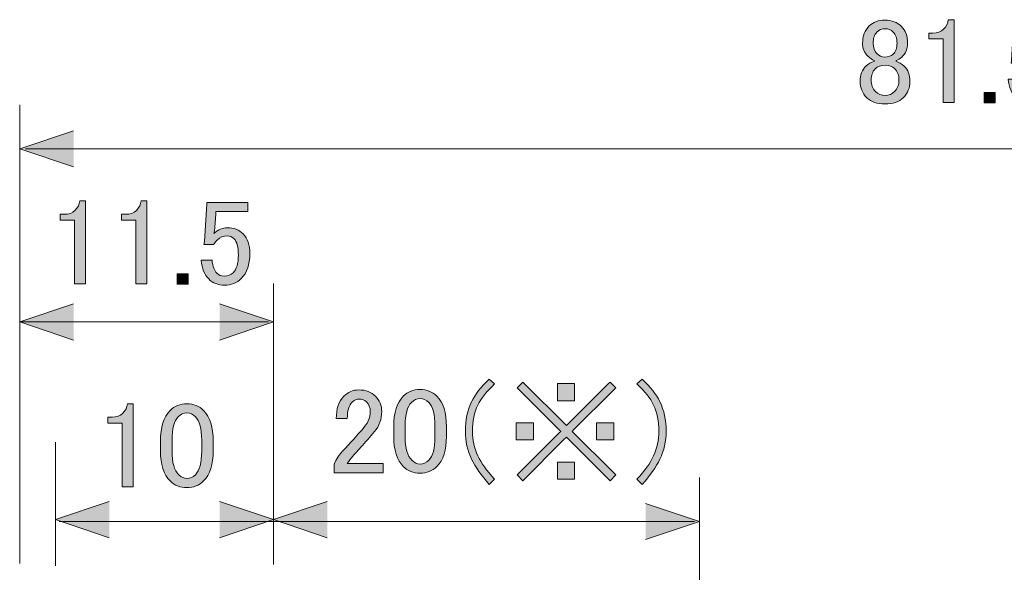
# Model space of a CAD drawing. Units: inches. Extents: x -90 to 299, y 10 to 341.
# Drawn here: x 210 to 233, y 203 to 216 of the extents above; entities that cross this region are included whole.
import ezdxf

# ---------------------------------------------------------------- set-up
doc = ezdxf.new("R2010")
doc.units = ezdxf.units.IN
doc.header["$MEASUREMENT"] = 0
doc.layers.add('_U+30EC_U+30A4_U+30E4_U+30FC 1', color=7, linetype='Continuous')

# ---------------------------------------------------------------- blocks, each defined once
blk = doc.blocks.new('block 48')
at = {"layer": '_U+30EC_U+30A4_U+30E4_U+30FC 1'}
h = blk.add_hatch(color=7, dxfattribs=at)
h.dxf.hatch_style = 2
edge = h.paths.add_edge_path()
edge.add_spline(control_points=[(211.268, 211.631), (211.268, 211.631), (211.4, 211.631), (211.4, 211.631), (211.4, 211.631), (211.4, 209.724), (211.4, 209.724), (211.4, 209.724), (211.146, 209.724), (211.146, 209.724), (211.146, 209.724), (211.146, 211.19), (211.146, 211.19), (211.146, 211.19), (210.816, 211.19), (210.816, 211.19), (210.816, 211.19), (210.816, 211.323), (210.816, 211.323), (210.816, 211.323), (210.915, 211.323), (210.915, 211.323), (211.018, 211.323), (211.099, 211.352), (211.157, 211.411), (211.224, 211.477), (211.26, 211.55), (211.268, 211.631)], knot_values=[0, 0, 0, 0, 1, 1, 1, 2, 2, 2, 3, 3, 3, 4, 4, 4, 5, 5, 5, 6, 6, 6, 7, 7, 7, 8, 8, 8, 9, 9, 9, 9], degree=3, periodic=1)
h = blk.add_hatch(color=7, dxfattribs=at)
h.dxf.hatch_style = 2
edge = h.paths.add_edge_path()
edge.add_spline(control_points=[(212.679, 211.631), (212.679, 211.631), (212.811, 211.631), (212.811, 211.631), (212.811, 211.631), (212.811, 209.724), (212.811, 209.724), (212.811, 209.724), (212.558, 209.724), (212.558, 209.724), (212.558, 209.724), (212.558, 211.19), (212.558, 211.19), (212.558, 211.19), (212.227, 211.19), (212.227, 211.19), (212.227, 211.19), (212.227, 211.323), (212.227, 211.323), (212.227, 211.323), (212.326, 211.323), (212.326, 211.323), (212.429, 211.323), (212.51, 211.352), (212.569, 211.411), (212.635, 211.477), (212.671, 211.55), (212.679, 211.631)], knot_values=[0, 0, 0, 0, 1, 1, 1, 2, 2, 2, 3, 3, 3, 4, 4, 4, 5, 5, 5, 6, 6, 6, 7, 7, 7, 8, 8, 8, 9, 9, 9, 9], degree=3, periodic=1)
h = blk.add_hatch(color=7, dxfattribs=at)
h.dxf.hatch_style = 2
edge = h.paths.add_edge_path()
edge.add_spline(control_points=[(214.189, 211.598), (214.189, 211.598), (215.137, 211.598), (215.137, 211.598), (215.137, 211.598), (215.137, 211.389), (215.137, 211.389), (215.137, 211.389), (214.399, 211.389), (214.399, 211.389), (214.399, 211.389), (214.399, 211.356), (214.399, 211.356), (214.391, 211.216), (214.38, 211.08), (214.366, 210.948), (214.358, 210.926), (214.355, 210.904), (214.355, 210.882), (214.45, 210.97), (214.553, 211.014), (214.663, 211.014), (214.81, 211.014), (214.931, 210.966), (215.027, 210.871), (215.13, 210.767), (215.181, 210.617), (215.181, 210.419), (215.181, 210.169), (215.115, 209.978), (214.983, 209.845), (214.88, 209.742), (214.751, 209.691), (214.597, 209.691), (214.45, 209.691), (214.329, 209.739), (214.233, 209.834), (214.137, 209.93), (214.079, 210.073), (214.057, 210.264), (214.057, 210.264), (214.31, 210.264), (214.31, 210.264), (214.325, 210.124), (214.362, 210.025), (214.421, 209.967), (214.465, 209.922), (214.52, 209.9), (214.586, 209.9), (214.674, 209.9), (214.744, 209.926), (214.796, 209.978), (214.876, 210.058), (214.917, 210.194), (214.917, 210.385), (214.917, 210.569), (214.884, 210.694), (214.818, 210.76), (214.773, 210.804), (214.722, 210.826), (214.663, 210.826), (214.575, 210.826), (214.498, 210.793), (214.432, 210.727), (214.388, 210.683), (214.358, 210.65), (214.344, 210.628), (214.344, 210.628), (214.123, 210.628), (214.123, 210.628), (214.13, 210.657), (214.134, 210.683), (214.134, 210.705), (214.134, 210.705), (214.189, 211.554), (214.189, 211.554), (214.189, 211.554), (214.189, 211.598), (214.189, 211.598)], knot_values=[0, 0, 0, 0, 1, 1, 1, 2, 2, 2, 3, 3, 3, 4, 4, 4, 5, 5, 5, 6, 6, 6, 7, 7, 7, 8, 8, 8, 9, 9, 9, 10, 10, 10, 11, 11, 11, 12, 12, 12, 13, 13, 13, 14, 14, 14, 15, 15, 15, 16, 16, 16, 17, 17, 17, 18, 18, 18, 19, 19, 19, 20, 20, 20, 21, 21, 21, 22, 22, 22, 23, 23, 23, 24, 24, 24, 25, 25, 25, 26, 26, 26, 26], degree=3, periodic=1)
h = blk.add_hatch(color=7, dxfattribs=at)
h.dxf.hatch_style = 2
h.paths.add_polyline_path([(213.506, 209.955), (213.759, 209.955), (213.759, 209.713), (213.506, 209.713)])
at = {"layer": '_U+30EC_U+30A4_U+30E4_U+30FC 1', "lineweight": 0}
blk.add_lwpolyline([(213.506, 209.955), (213.759, 209.955), (213.759, 209.713), (213.506, 209.713), (213.506, 209.955)], dxfattribs=at)
for points, knots in [([(211.268, 211.631), (211.268, 211.631), (211.4, 211.631), (211.4, 211.631), (211.4, 211.631), (211.4, 209.724), (211.4, 209.724), (211.4, 209.724), (211.146, 209.724), (211.146, 209.724), (211.146, 209.724), (211.146, 211.19), (211.146, 211.19), (211.146, 211.19), (210.816, 211.19), (210.816, 211.19), (210.816, 211.19), (210.816, 211.323), (210.816, 211.323), (210.816, 211.323), (210.915, 211.323), (210.915, 211.323), (211.018, 211.323), (211.099, 211.352), (211.157, 211.411), (211.224, 211.477), (211.26, 211.55), (211.268, 211.631)], [0, 0, 0, 0, 1, 1, 1, 2, 2, 2, 3, 3, 3, 4, 4, 4, 5, 5, 5, 6, 6, 6, 7, 7, 7, 8, 8, 8, 9, 9, 9, 9]), ([(212.679, 211.631), (212.679, 211.631), (212.811, 211.631), (212.811, 211.631), (212.811, 211.631), (212.811, 209.724), (212.811, 209.724), (212.811, 209.724), (212.558, 209.724), (212.558, 209.724), (212.558, 209.724), (212.558, 211.19), (212.558, 211.19), (212.558, 211.19), (212.227, 211.19), (212.227, 211.19), (212.227, 211.19), (212.227, 211.323), (212.227, 211.323), (212.227, 211.323), (212.326, 211.323), (212.326, 211.323), (212.429, 211.323), (212.51, 211.352), (212.569, 211.411), (212.635, 211.477), (212.671, 211.55), (212.679, 211.631)], [0, 0, 0, 0, 1, 1, 1, 2, 2, 2, 3, 3, 3, 4, 4, 4, 5, 5, 5, 6, 6, 6, 7, 7, 7, 8, 8, 8, 9, 9, 9, 9]), ([(214.189, 211.598), (214.189, 211.598), (215.137, 211.598), (215.137, 211.598), (215.137, 211.598), (215.137, 211.389), (215.137, 211.389), (215.137, 211.389), (214.399, 211.389), (214.399, 211.389), (214.399, 211.389), (214.399, 211.356), (214.399, 211.356), (214.391, 211.216), (214.38, 211.08), (214.366, 210.948), (214.358, 210.926), (214.355, 210.904), (214.355, 210.882), (214.45, 210.97), (214.553, 211.014), (214.663, 211.014), (214.81, 211.014), (214.931, 210.966), (215.027, 210.871), (215.13, 210.767), (215.181, 210.617), (215.181, 210.419), (215.181, 210.169), (215.115, 209.978), (214.983, 209.845), (214.88, 209.742), (214.751, 209.691), (214.597, 209.691), (214.45, 209.691), (214.329, 209.739), (214.233, 209.834), (214.137, 209.93), (214.079, 210.073), (214.057, 210.264), (214.057, 210.264), (214.31, 210.264), (214.31, 210.264), (214.325, 210.124), (214.362, 210.025), (214.421, 209.967), (214.465, 209.922), (214.52, 209.9), (214.586, 209.9), (214.674, 209.9), (214.744, 209.926), (214.796, 209.978), (214.876, 210.058), (214.917, 210.194), (214.917, 210.385), (214.917, 210.569), (214.884, 210.694), (214.818, 210.76), (214.773, 210.804), (214.722, 210.826), (214.663, 210.826), (214.575, 210.826), (214.498, 210.793), (214.432, 210.727), (214.388, 210.683), (214.358, 210.65), (214.344, 210.628), (214.344, 210.628), (214.123, 210.628), (214.123, 210.628), (214.13, 210.657), (214.134, 210.683), (214.134, 210.705), (214.134, 210.705), (214.189, 211.554), (214.189, 211.554), (214.189, 211.554), (214.189, 211.598), (214.189, 211.598)], [0, 0, 0, 0, 1, 1, 1, 2, 2, 2, 3, 3, 3, 4, 4, 4, 5, 5, 5, 6, 6, 6, 7, 7, 7, 8, 8, 8, 9, 9, 9, 10, 10, 10, 11, 11, 11, 12, 12, 12, 13, 13, 13, 14, 14, 14, 15, 15, 15, 16, 16, 16, 17, 17, 17, 18, 18, 18, 19, 19, 19, 20, 20, 20, 21, 21, 21, 22, 22, 22, 23, 23, 23, 24, 24, 24, 25, 25, 25, 26, 26, 26, 26])]:
    blk.add_open_spline(points, degree=3, knots=knots, dxfattribs=at)
blk = doc.blocks.new('block 57')
at = {"layer": '_U+30EC_U+30A4_U+30E4_U+30FC 1'}
h = blk.add_hatch(color=7, dxfattribs=at)
h.dxf.hatch_style = 2
edge = h.paths.add_edge_path()
edge.add_spline(control_points=[(212.364, 206.959), (212.364, 206.959), (212.497, 206.959), (212.497, 206.959), (212.497, 206.959), (212.497, 205.052), (212.497, 205.052), (212.497, 205.052), (212.243, 205.052), (212.243, 205.052), (212.243, 205.052), (212.243, 206.518), (212.243, 206.518), (212.243, 206.518), (211.912, 206.518), (211.912, 206.518), (211.912, 206.518), (211.912, 206.651), (211.912, 206.651), (211.912, 206.651), (212.012, 206.651), (212.012, 206.651), (212.115, 206.651), (212.195, 206.68), (212.254, 206.739), (212.32, 206.805), (212.357, 206.878), (212.364, 206.959)], knot_values=[0, 0, 0, 0, 1, 1, 1, 2, 2, 2, 3, 3, 3, 4, 4, 4, 5, 5, 5, 6, 6, 6, 7, 7, 7, 8, 8, 8, 9, 9, 9, 9], degree=3, periodic=1)
h = blk.add_hatch(color=7, dxfattribs=at)
h.dxf.hatch_style = 2
edge = h.paths.add_edge_path()
edge.add_spline(control_points=[(213.125, 206.099), (213.125, 206.423), (213.198, 206.658), (213.345, 206.805), (213.448, 206.908), (213.577, 206.959), (213.731, 206.959), (213.886, 206.959), (214.014, 206.908), (214.117, 206.805), (214.264, 206.658), (214.338, 206.423), (214.338, 206.099), (214.338, 206.099), (214.338, 205.879), (214.338, 205.879), (214.338, 205.563), (214.264, 205.331), (214.117, 205.184), (214.014, 205.081), (213.886, 205.03), (213.731, 205.03), (213.577, 205.03), (213.448, 205.081), (213.345, 205.184), (213.198, 205.331), (213.125, 205.563), (213.125, 205.879), (213.125, 205.879), (213.125, 206.099), (213.125, 206.099)], knot_values=[0, 0, 0, 0, 1, 1, 1, 2, 2, 2, 3, 3, 3, 4, 4, 4, 5, 5, 5, 6, 6, 6, 7, 7, 7, 8, 8, 8, 9, 9, 9, 10, 10, 10, 10], degree=3, periodic=1)
edge = h.paths.add_edge_path()
edge.add_spline(control_points=[(213.533, 206.662), (213.437, 206.566), (213.39, 206.386), (213.39, 206.121), (213.39, 206.121), (213.39, 205.868), (213.39, 205.868), (213.39, 205.611), (213.441, 205.431), (213.544, 205.328), (213.603, 205.269), (213.665, 205.239), (213.731, 205.239), (213.805, 205.239), (213.871, 205.269), (213.93, 205.328), (214.025, 205.423), (214.073, 205.603), (214.073, 205.868), (214.073, 205.868), (214.073, 206.121), (214.073, 206.121), (214.073, 206.386), (214.025, 206.566), (213.93, 206.662), (213.871, 206.72), (213.805, 206.75), (213.731, 206.75), (213.658, 206.75), (213.592, 206.72), (213.533, 206.662)], knot_values=[0, 0, 0, 0, 1, 1, 1, 2, 2, 2, 3, 3, 3, 4, 4, 4, 5, 5, 5, 6, 6, 6, 7, 7, 7, 8, 8, 8, 9, 9, 9, 10, 10, 10, 10], degree=3, periodic=1)
at = {"layer": '_U+30EC_U+30A4_U+30E4_U+30FC 1', "lineweight": 0}
for points, knots in [([(212.364, 206.959), (212.364, 206.959), (212.497, 206.959), (212.497, 206.959), (212.497, 206.959), (212.497, 205.052), (212.497, 205.052), (212.497, 205.052), (212.243, 205.052), (212.243, 205.052), (212.243, 205.052), (212.243, 206.518), (212.243, 206.518), (212.243, 206.518), (211.912, 206.518), (211.912, 206.518), (211.912, 206.518), (211.912, 206.651), (211.912, 206.651), (211.912, 206.651), (212.012, 206.651), (212.012, 206.651), (212.115, 206.651), (212.195, 206.68), (212.254, 206.739), (212.32, 206.805), (212.357, 206.878), (212.364, 206.959)], [0, 0, 0, 0, 1, 1, 1, 2, 2, 2, 3, 3, 3, 4, 4, 4, 5, 5, 5, 6, 6, 6, 7, 7, 7, 8, 8, 8, 9, 9, 9, 9]), ([(213.125, 206.099), (213.125, 206.423), (213.198, 206.658), (213.345, 206.805), (213.448, 206.908), (213.577, 206.959), (213.731, 206.959), (213.886, 206.959), (214.014, 206.908), (214.117, 206.805), (214.264, 206.658), (214.338, 206.423), (214.338, 206.099), (214.338, 206.099), (214.338, 205.879), (214.338, 205.879), (214.338, 205.563), (214.264, 205.331), (214.117, 205.184), (214.014, 205.081), (213.886, 205.03), (213.731, 205.03), (213.577, 205.03), (213.448, 205.081), (213.345, 205.184), (213.198, 205.331), (213.125, 205.563), (213.125, 205.879), (213.125, 205.879), (213.125, 206.099), (213.125, 206.099)], [0, 0, 0, 0, 1, 1, 1, 2, 2, 2, 3, 3, 3, 4, 4, 4, 5, 5, 5, 6, 6, 6, 7, 7, 7, 8, 8, 8, 9, 9, 9, 10, 10, 10, 10]), ([(213.533, 206.662), (213.437, 206.566), (213.39, 206.386), (213.39, 206.121), (213.39, 206.121), (213.39, 205.868), (213.39, 205.868), (213.39, 205.611), (213.441, 205.431), (213.544, 205.328), (213.603, 205.269), (213.665, 205.239), (213.731, 205.239), (213.805, 205.239), (213.871, 205.269), (213.93, 205.328), (214.025, 205.423), (214.073, 205.603), (214.073, 205.868), (214.073, 205.868), (214.073, 206.121), (214.073, 206.121), (214.073, 206.386), (214.025, 206.566), (213.93, 206.662), (213.871, 206.72), (213.805, 206.75), (213.731, 206.75), (213.658, 206.75), (213.592, 206.72), (213.533, 206.662)], [0, 0, 0, 0, 1, 1, 1, 2, 2, 2, 3, 3, 3, 4, 4, 4, 5, 5, 5, 6, 6, 6, 7, 7, 7, 8, 8, 8, 9, 9, 9, 10, 10, 10, 10])]:
    blk.add_open_spline(points, degree=3, knots=knots, dxfattribs=at)
blk = doc.blocks.new('block 59')
at = {"layer": '_U+30EC_U+30A4_U+30E4_U+30FC 1'}
h = blk.add_hatch(color=7, dxfattribs=at)
h.dxf.hatch_style = 2
edge = h.paths.add_edge_path()
edge.add_spline(control_points=[(229.434, 215.661), (229.522, 215.749), (229.644, 215.793), (229.798, 215.793), (229.952, 215.793), (230.077, 215.745), (230.173, 215.65), (230.268, 215.554), (230.316, 215.426), (230.316, 215.264), (230.316, 215.139), (230.272, 215.033), (230.184, 214.944), (230.147, 214.907), (230.103, 214.882), (230.051, 214.867), (230.051, 214.867), (230.051, 214.845), (230.051, 214.845), (230.118, 214.83), (230.18, 214.794), (230.239, 214.735), (230.327, 214.647), (230.371, 214.529), (230.371, 214.382), (230.371, 214.235), (230.32, 214.11), (230.217, 214.007), (230.121, 213.912), (229.981, 213.864), (229.798, 213.864), (229.614, 213.864), (229.474, 213.912), (229.379, 214.007), (229.276, 214.11), (229.225, 214.235), (229.225, 214.382), (229.225, 214.529), (229.269, 214.647), (229.357, 214.735), (229.416, 214.794), (229.478, 214.83), (229.544, 214.845), (229.544, 214.845), (229.544, 214.867), (229.544, 214.867), (229.5, 214.882), (229.452, 214.915), (229.401, 214.966), (229.32, 215.047), (229.28, 215.146), (229.28, 215.264), (229.28, 215.426), (229.331, 215.558), (229.434, 215.661)], knot_values=[0, 0, 0, 0, 1, 1, 1, 2, 2, 2, 3, 3, 3, 4, 4, 4, 5, 5, 5, 6, 6, 6, 7, 7, 7, 8, 8, 8, 9, 9, 9, 10, 10, 10, 11, 11, 11, 12, 12, 12, 13, 13, 13, 14, 14, 14, 15, 15, 15, 16, 16, 16, 17, 17, 17, 18, 18, 18, 18], degree=3, periodic=1)
edge = h.paths.add_edge_path()
edge.add_spline(control_points=[(229.566, 214.669), (229.507, 214.61), (229.478, 214.525), (229.478, 214.415), (229.478, 214.305), (229.511, 214.217), (229.577, 214.151), (229.636, 214.092), (229.71, 214.062), (229.798, 214.062), (229.886, 214.062), (229.959, 214.092), (230.018, 214.151), (230.084, 214.217), (230.118, 214.305), (230.118, 214.415), (230.118, 214.525), (230.084, 214.614), (230.018, 214.68), (229.967, 214.731), (229.893, 214.757), (229.798, 214.757), (229.702, 214.757), (229.625, 214.727), (229.566, 214.669)], knot_values=[0, 0, 0, 0, 1, 1, 1, 2, 2, 2, 3, 3, 3, 4, 4, 4, 5, 5, 5, 6, 6, 6, 7, 7, 7, 8, 8, 8, 8], degree=3, periodic=1)
edge = h.paths.add_edge_path()
edge.add_spline(control_points=[(229.61, 215.518), (229.552, 215.459), (229.522, 215.374), (229.522, 215.264), (229.522, 215.161), (229.552, 215.08), (229.61, 215.022), (229.662, 214.97), (229.721, 214.944), (229.787, 214.944), (229.875, 214.944), (229.941, 214.966), (229.985, 215.01), (230.044, 215.069), (230.073, 215.154), (230.073, 215.264), (230.073, 215.374), (230.044, 215.459), (229.985, 215.518), (229.934, 215.569), (229.871, 215.595), (229.798, 215.595), (229.724, 215.595), (229.662, 215.569), (229.61, 215.518)], knot_values=[0, 0, 0, 0, 1, 1, 1, 2, 2, 2, 3, 3, 3, 4, 4, 4, 5, 5, 5, 6, 6, 6, 7, 7, 7, 8, 8, 8, 8], degree=3, periodic=1)
h = blk.add_hatch(color=7, dxfattribs=at)
h.dxf.hatch_style = 2
edge = h.paths.add_edge_path()
edge.add_spline(control_points=[(231.253, 215.804), (231.253, 215.804), (231.385, 215.804), (231.385, 215.804), (231.385, 215.804), (231.385, 213.897), (231.385, 213.897), (231.385, 213.897), (231.132, 213.897), (231.132, 213.897), (231.132, 213.897), (231.132, 215.363), (231.132, 215.363), (231.132, 215.363), (230.801, 215.363), (230.801, 215.363), (230.801, 215.363), (230.801, 215.496), (230.801, 215.496), (230.801, 215.496), (230.9, 215.496), (230.9, 215.496), (231.003, 215.496), (231.084, 215.525), (231.143, 215.584), (231.209, 215.65), (231.246, 215.723), (231.253, 215.804)], knot_values=[0, 0, 0, 0, 1, 1, 1, 2, 2, 2, 3, 3, 3, 4, 4, 4, 5, 5, 5, 6, 6, 6, 7, 7, 7, 8, 8, 8, 9, 9, 9, 9], degree=3, periodic=1)
h = blk.add_hatch(color=7, dxfattribs=at)
h.dxf.hatch_style = 2
edge = h.paths.add_edge_path()
edge.add_spline(control_points=[(232.763, 215.771), (232.763, 215.771), (233.711, 215.771), (233.711, 215.771), (233.711, 215.771), (233.711, 215.562), (233.711, 215.562), (233.711, 215.562), (232.973, 215.562), (232.973, 215.562), (232.973, 215.562), (232.973, 215.529), (232.973, 215.529), (232.966, 215.389), (232.955, 215.253), (232.94, 215.121), (232.933, 215.099), (232.929, 215.077), (232.929, 215.055), (233.024, 215.143), (233.127, 215.187), (233.237, 215.187), (233.385, 215.187), (233.506, 215.139), (233.601, 215.044), (233.704, 214.941), (233.756, 214.79), (233.756, 214.592), (233.756, 214.342), (233.689, 214.151), (233.557, 214.018), (233.454, 213.915), (233.326, 213.864), (233.171, 213.864), (233.024, 213.864), (232.903, 213.912), (232.807, 214.007), (232.712, 214.103), (232.653, 214.246), (232.631, 214.437), (232.631, 214.437), (232.885, 214.437), (232.885, 214.437), (232.899, 214.298), (232.936, 214.198), (232.995, 214.14), (233.039, 214.095), (233.094, 214.073), (233.16, 214.073), (233.248, 214.073), (233.318, 214.099), (233.37, 214.151), (233.451, 214.231), (233.491, 214.367), (233.491, 214.558), (233.491, 214.742), (233.458, 214.867), (233.392, 214.933), (233.348, 214.977), (233.296, 214.999), (233.237, 214.999), (233.149, 214.999), (233.072, 214.966), (233.006, 214.9), (232.962, 214.856), (232.933, 214.823), (232.918, 214.801), (232.918, 214.801), (232.697, 214.801), (232.697, 214.801), (232.704, 214.83), (232.708, 214.856), (232.708, 214.878), (232.708, 214.878), (232.763, 215.727), (232.763, 215.727), (232.763, 215.727), (232.763, 215.771), (232.763, 215.771)], knot_values=[0, 0, 0, 0, 1, 1, 1, 2, 2, 2, 3, 3, 3, 4, 4, 4, 5, 5, 5, 6, 6, 6, 7, 7, 7, 8, 8, 8, 9, 9, 9, 10, 10, 10, 11, 11, 11, 12, 12, 12, 13, 13, 13, 14, 14, 14, 15, 15, 15, 16, 16, 16, 17, 17, 17, 18, 18, 18, 19, 19, 19, 20, 20, 20, 21, 21, 21, 22, 22, 22, 23, 23, 23, 24, 24, 24, 25, 25, 25, 26, 26, 26, 26], degree=3, periodic=1)
h = blk.add_hatch(color=7, dxfattribs=at)
h.dxf.hatch_style = 2
h.paths.add_polyline_path([(232.08, 214.129), (232.333, 214.129), (232.333, 213.886), (232.08, 213.886)])
at = {"layer": '_U+30EC_U+30A4_U+30E4_U+30FC 1', "lineweight": 0}
blk.add_lwpolyline([(232.08, 214.129), (232.333, 214.129), (232.333, 213.886), (232.08, 213.886), (232.08, 214.129)], dxfattribs=at)
for points, knots in [([(229.434, 215.661), (229.522, 215.749), (229.644, 215.793), (229.798, 215.793), (229.952, 215.793), (230.077, 215.745), (230.173, 215.65), (230.268, 215.554), (230.316, 215.426), (230.316, 215.264), (230.316, 215.139), (230.272, 215.033), (230.184, 214.944), (230.147, 214.907), (230.103, 214.882), (230.051, 214.867), (230.051, 214.867), (230.051, 214.845), (230.051, 214.845), (230.118, 214.83), (230.18, 214.794), (230.239, 214.735), (230.327, 214.647), (230.371, 214.529), (230.371, 214.382), (230.371, 214.235), (230.32, 214.11), (230.217, 214.007), (230.121, 213.912), (229.981, 213.864), (229.798, 213.864), (229.614, 213.864), (229.474, 213.912), (229.379, 214.007), (229.276, 214.11), (229.225, 214.235), (229.225, 214.382), (229.225, 214.529), (229.269, 214.647), (229.357, 214.735), (229.416, 214.794), (229.478, 214.83), (229.544, 214.845), (229.544, 214.845), (229.544, 214.867), (229.544, 214.867), (229.5, 214.882), (229.452, 214.915), (229.401, 214.966), (229.32, 215.047), (229.28, 215.146), (229.28, 215.264), (229.28, 215.426), (229.331, 215.558), (229.434, 215.661)], [0, 0, 0, 0, 1, 1, 1, 2, 2, 2, 3, 3, 3, 4, 4, 4, 5, 5, 5, 6, 6, 6, 7, 7, 7, 8, 8, 8, 9, 9, 9, 10, 10, 10, 11, 11, 11, 12, 12, 12, 13, 13, 13, 14, 14, 14, 15, 15, 15, 16, 16, 16, 17, 17, 17, 18, 18, 18, 18]), ([(231.253, 215.804), (231.253, 215.804), (231.385, 215.804), (231.385, 215.804), (231.385, 215.804), (231.385, 213.897), (231.385, 213.897), (231.385, 213.897), (231.132, 213.897), (231.132, 213.897), (231.132, 213.897), (231.132, 215.363), (231.132, 215.363), (231.132, 215.363), (230.801, 215.363), (230.801, 215.363), (230.801, 215.363), (230.801, 215.496), (230.801, 215.496), (230.801, 215.496), (230.9, 215.496), (230.9, 215.496), (231.003, 215.496), (231.084, 215.525), (231.143, 215.584), (231.209, 215.65), (231.246, 215.723), (231.253, 215.804)], [0, 0, 0, 0, 1, 1, 1, 2, 2, 2, 3, 3, 3, 4, 4, 4, 5, 5, 5, 6, 6, 6, 7, 7, 7, 8, 8, 8, 9, 9, 9, 9]), ([(232.763, 215.771), (232.763, 215.771), (233.711, 215.771), (233.711, 215.771), (233.711, 215.771), (233.711, 215.562), (233.711, 215.562), (233.711, 215.562), (232.973, 215.562), (232.973, 215.562), (232.973, 215.562), (232.973, 215.529), (232.973, 215.529), (232.966, 215.389), (232.955, 215.253), (232.94, 215.121), (232.933, 215.099), (232.929, 215.077), (232.929, 215.055), (233.024, 215.143), (233.127, 215.187), (233.237, 215.187), (233.385, 215.187), (233.506, 215.139), (233.601, 215.044), (233.704, 214.941), (233.756, 214.79), (233.756, 214.592), (233.756, 214.342), (233.689, 214.151), (233.557, 214.018), (233.454, 213.915), (233.326, 213.864), (233.171, 213.864), (233.024, 213.864), (232.903, 213.912), (232.807, 214.007), (232.712, 214.103), (232.653, 214.246), (232.631, 214.437), (232.631, 214.437), (232.885, 214.437), (232.885, 214.437), (232.899, 214.298), (232.936, 214.198), (232.995, 214.14), (233.039, 214.095), (233.094, 214.073), (233.16, 214.073), (233.248, 214.073), (233.318, 214.099), (233.37, 214.151), (233.451, 214.231), (233.491, 214.367), (233.491, 214.558), (233.491, 214.742), (233.458, 214.867), (233.392, 214.933), (233.348, 214.977), (233.296, 214.999), (233.237, 214.999), (233.149, 214.999), (233.072, 214.966), (233.006, 214.9), (232.962, 214.856), (232.933, 214.823), (232.918, 214.801), (232.918, 214.801), (232.697, 214.801), (232.697, 214.801), (232.704, 214.83), (232.708, 214.856), (232.708, 214.878), (232.708, 214.878), (232.763, 215.727), (232.763, 215.727), (232.763, 215.727), (232.763, 215.771), (232.763, 215.771)], [0, 0, 0, 0, 1, 1, 1, 2, 2, 2, 3, 3, 3, 4, 4, 4, 5, 5, 5, 6, 6, 6, 7, 7, 7, 8, 8, 8, 9, 9, 9, 10, 10, 10, 11, 11, 11, 12, 12, 12, 13, 13, 13, 14, 14, 14, 15, 15, 15, 16, 16, 16, 17, 17, 17, 18, 18, 18, 19, 19, 19, 20, 20, 20, 21, 21, 21, 22, 22, 22, 23, 23, 23, 24, 24, 24, 25, 25, 25, 26, 26, 26, 26]), ([(229.61, 215.518), (229.552, 215.459), (229.522, 215.374), (229.522, 215.264), (229.522, 215.161), (229.552, 215.08), (229.61, 215.022), (229.662, 214.97), (229.721, 214.944), (229.787, 214.944), (229.875, 214.944), (229.941, 214.966), (229.985, 215.01), (230.044, 215.069), (230.073, 215.154), (230.073, 215.264), (230.073, 215.374), (230.044, 215.459), (229.985, 215.518), (229.934, 215.569), (229.871, 215.595), (229.798, 215.595), (229.724, 215.595), (229.662, 215.569), (229.61, 215.518)], [0, 0, 0, 0, 1, 1, 1, 2, 2, 2, 3, 3, 3, 4, 4, 4, 5, 5, 5, 6, 6, 6, 7, 7, 7, 8, 8, 8, 8]), ([(229.566, 214.669), (229.507, 214.61), (229.478, 214.525), (229.478, 214.415), (229.478, 214.305), (229.511, 214.217), (229.577, 214.151), (229.636, 214.092), (229.71, 214.062), (229.798, 214.062), (229.886, 214.062), (229.959, 214.092), (230.018, 214.151), (230.084, 214.217), (230.118, 214.305), (230.118, 214.415), (230.118, 214.525), (230.084, 214.614), (230.018, 214.68), (229.967, 214.731), (229.893, 214.757), (229.798, 214.757), (229.702, 214.757), (229.625, 214.727), (229.566, 214.669)], [0, 0, 0, 0, 1, 1, 1, 2, 2, 2, 3, 3, 3, 4, 4, 4, 5, 5, 5, 6, 6, 6, 7, 7, 7, 8, 8, 8, 8])]:
    blk.add_open_spline(points, degree=3, knots=knots, dxfattribs=at)
blk = doc.blocks.new('block 58')
at = {"layer": '_U+30EC_U+30A4_U+30E4_U+30FC 1'}
h = blk.add_hatch(color=7, dxfattribs=at)
h.dxf.hatch_style = 2
h.paths.add_polyline_path([(211.123, 212.414), (209.884, 212.83), (211.123, 213.245)])
at = {"layer": '_U+30EC_U+30A4_U+30E4_U+30FC 1', "lineweight": 0}
for points in [[(209.884, 213.843), (209.884, 203.282)], [(211.123, 212.414), (209.884, 212.83), (211.123, 213.245)], [(210.015, 212.83), (247.854, 212.83)]]:
    blk.add_lwpolyline(points, dxfattribs=at)
at = {"layer": '_U+30EC_U+30A4_U+30E4_U+30FC 1'}
blk.add_blockref('block 59', (0, 0), dxfattribs=at)
blk = doc.blocks.new('block 156')
at = {"layer": '_U+30EC_U+30A4_U+30E4_U+30FC 1'}
h = blk.add_hatch(color=7, dxfattribs=at)
h.dxf.hatch_style = 2
edge = h.paths.add_edge_path()
edge.add_spline(control_points=[(217.168, 206.618), (217.168, 206.846), (217.227, 207.019), (217.345, 207.136), (217.44, 207.232), (217.554, 207.28), (217.686, 207.28), (217.848, 207.28), (217.977, 207.232), (218.072, 207.136), (218.168, 207.041), (218.215, 206.923), (218.215, 206.783), (218.215, 206.607), (218.16, 206.453), (218.05, 206.32), (217.947, 206.195), (217.841, 206.074), (217.73, 205.957), (217.671, 205.89), (217.613, 205.824), (217.554, 205.758), (217.503, 205.699), (217.459, 205.641), (217.422, 205.582), (217.422, 205.582), (218.249, 205.582), (218.249, 205.582), (218.249, 205.582), (218.249, 205.372), (218.249, 205.372), (218.249, 205.372), (217.124, 205.372), (217.124, 205.372), (217.124, 205.372), (217.124, 205.56), (217.124, 205.56), (217.139, 205.633), (217.201, 205.736), (217.311, 205.868), (217.495, 206.067), (217.646, 206.232), (217.763, 206.364), (217.889, 206.497), (217.951, 206.636), (217.951, 206.783), (217.951, 206.872), (217.922, 206.945), (217.863, 207.004), (217.819, 207.048), (217.763, 207.07), (217.697, 207.07), (217.638, 207.07), (217.587, 207.048), (217.543, 207.004), (217.462, 206.923), (217.422, 206.794), (217.422, 206.618), (217.422, 206.618), (217.168, 206.618), (217.168, 206.618)], knot_values=[0, 0, 0, 0, 1, 1, 1, 2, 2, 2, 3, 3, 3, 4, 4, 4, 5, 5, 5, 6, 6, 6, 7, 7, 7, 8, 8, 8, 9, 9, 9, 10, 10, 10, 11, 11, 11, 12, 12, 12, 13, 13, 13, 14, 14, 14, 15, 15, 15, 16, 16, 16, 17, 17, 17, 18, 18, 18, 19, 19, 19, 20, 20, 20, 20], degree=3, periodic=1)
h = blk.add_hatch(color=7, dxfattribs=at)
h.dxf.hatch_style = 2
edge = h.paths.add_edge_path()
edge.add_spline(control_points=[(218.491, 206.431), (218.491, 206.754), (218.564, 206.989), (218.712, 207.136), (218.815, 207.239), (218.943, 207.291), (219.097, 207.291), (219.252, 207.291), (219.38, 207.239), (219.483, 207.136), (219.63, 206.989), (219.704, 206.754), (219.704, 206.431), (219.704, 206.431), (219.704, 206.21), (219.704, 206.21), (219.704, 205.894), (219.63, 205.663), (219.483, 205.516), (219.38, 205.413), (219.252, 205.361), (219.097, 205.361), (218.943, 205.361), (218.815, 205.413), (218.712, 205.516), (218.564, 205.663), (218.491, 205.894), (218.491, 206.21), (218.491, 206.21), (218.491, 206.431), (218.491, 206.431)], knot_values=[0, 0, 0, 0, 1, 1, 1, 2, 2, 2, 3, 3, 3, 4, 4, 4, 5, 5, 5, 6, 6, 6, 7, 7, 7, 8, 8, 8, 9, 9, 9, 10, 10, 10, 10], degree=3, periodic=1)
edge = h.paths.add_edge_path()
edge.add_spline(control_points=[(218.899, 206.993), (218.804, 206.897), (218.756, 206.717), (218.756, 206.453), (218.756, 206.453), (218.756, 206.199), (218.756, 206.199), (218.756, 205.942), (218.807, 205.762), (218.91, 205.659), (218.969, 205.6), (219.031, 205.571), (219.097, 205.571), (219.171, 205.571), (219.237, 205.6), (219.296, 205.659), (219.391, 205.754), (219.439, 205.935), (219.439, 206.199), (219.439, 206.199), (219.439, 206.453), (219.439, 206.453), (219.439, 206.717), (219.391, 206.897), (219.296, 206.993), (219.237, 207.052), (219.171, 207.081), (219.097, 207.081), (219.024, 207.081), (218.958, 207.052), (218.899, 206.993)], knot_values=[0, 0, 0, 0, 1, 1, 1, 2, 2, 2, 3, 3, 3, 4, 4, 4, 5, 5, 5, 6, 6, 6, 7, 7, 7, 8, 8, 8, 9, 9, 9, 10, 10, 10, 10], degree=3, periodic=1)
at = {"layer": '_U+30EC_U+30A4_U+30E4_U+30FC 1', "lineweight": 0}
for points, knots in [([(217.168, 206.618), (217.168, 206.846), (217.227, 207.019), (217.345, 207.136), (217.44, 207.232), (217.554, 207.28), (217.686, 207.28), (217.848, 207.28), (217.977, 207.232), (218.072, 207.136), (218.168, 207.041), (218.215, 206.923), (218.215, 206.783), (218.215, 206.607), (218.16, 206.453), (218.05, 206.32), (217.947, 206.195), (217.841, 206.074), (217.73, 205.957), (217.671, 205.89), (217.613, 205.824), (217.554, 205.758), (217.503, 205.699), (217.459, 205.641), (217.422, 205.582), (217.422, 205.582), (218.249, 205.582), (218.249, 205.582), (218.249, 205.582), (218.249, 205.372), (218.249, 205.372), (218.249, 205.372), (217.124, 205.372), (217.124, 205.372), (217.124, 205.372), (217.124, 205.56), (217.124, 205.56), (217.139, 205.633), (217.201, 205.736), (217.311, 205.868), (217.495, 206.067), (217.646, 206.232), (217.763, 206.364), (217.889, 206.497), (217.951, 206.636), (217.951, 206.783), (217.951, 206.872), (217.922, 206.945), (217.863, 207.004), (217.819, 207.048), (217.763, 207.07), (217.697, 207.07), (217.638, 207.07), (217.587, 207.048), (217.543, 207.004), (217.462, 206.923), (217.422, 206.794), (217.422, 206.618), (217.422, 206.618), (217.168, 206.618), (217.168, 206.618)], [0, 0, 0, 0, 1, 1, 1, 2, 2, 2, 3, 3, 3, 4, 4, 4, 5, 5, 5, 6, 6, 6, 7, 7, 7, 8, 8, 8, 9, 9, 9, 10, 10, 10, 11, 11, 11, 12, 12, 12, 13, 13, 13, 14, 14, 14, 15, 15, 15, 16, 16, 16, 17, 17, 17, 18, 18, 18, 19, 19, 19, 20, 20, 20, 20]), ([(218.491, 206.431), (218.491, 206.754), (218.564, 206.989), (218.712, 207.136), (218.815, 207.239), (218.943, 207.291), (219.097, 207.291), (219.252, 207.291), (219.38, 207.239), (219.483, 207.136), (219.63, 206.989), (219.704, 206.754), (219.704, 206.431), (219.704, 206.431), (219.704, 206.21), (219.704, 206.21), (219.704, 205.894), (219.63, 205.663), (219.483, 205.516), (219.38, 205.413), (219.252, 205.361), (219.097, 205.361), (218.943, 205.361), (218.815, 205.413), (218.712, 205.516), (218.564, 205.663), (218.491, 205.894), (218.491, 206.21), (218.491, 206.21), (218.491, 206.431), (218.491, 206.431)], [0, 0, 0, 0, 1, 1, 1, 2, 2, 2, 3, 3, 3, 4, 4, 4, 5, 5, 5, 6, 6, 6, 7, 7, 7, 8, 8, 8, 9, 9, 9, 10, 10, 10, 10]), ([(218.899, 206.993), (218.804, 206.897), (218.756, 206.717), (218.756, 206.453), (218.756, 206.453), (218.756, 206.199), (218.756, 206.199), (218.756, 205.942), (218.807, 205.762), (218.91, 205.659), (218.969, 205.6), (219.031, 205.571), (219.097, 205.571), (219.171, 205.571), (219.237, 205.6), (219.296, 205.659), (219.391, 205.754), (219.439, 205.935), (219.439, 206.199), (219.439, 206.199), (219.439, 206.453), (219.439, 206.453), (219.439, 206.717), (219.391, 206.897), (219.296, 206.993), (219.237, 207.052), (219.171, 207.081), (219.097, 207.081), (219.024, 207.081), (218.958, 207.052), (218.899, 206.993)], [0, 0, 0, 0, 1, 1, 1, 2, 2, 2, 3, 3, 3, 4, 4, 4, 5, 5, 5, 6, 6, 6, 7, 7, 7, 8, 8, 8, 9, 9, 9, 10, 10, 10, 10])]:
    blk.add_open_spline(points, degree=3, knots=knots, dxfattribs=at)
blk = doc.blocks.new('block 157')
at = {"layer": '_U+30EC_U+30A4_U+30E4_U+30FC 1'}
h = blk.add_hatch(color=7, dxfattribs=at)
h.dxf.hatch_style = 2
edge = h.paths.add_edge_path()
edge.add_spline(control_points=[(220.691, 207.527), (220.691, 207.527), (220.812, 207.417), (220.812, 207.417), (220.628, 207.248), (220.5, 207.086), (220.427, 206.932), (220.346, 206.763), (220.305, 206.561), (220.305, 206.326), (220.305, 206.127), (220.346, 205.94), (220.427, 205.763), (220.5, 205.602), (220.628, 205.422), (220.812, 205.223), (220.812, 205.223), (220.691, 205.102), (220.691, 205.102), (220.507, 205.308), (220.371, 205.503), (220.283, 205.686), (220.187, 205.885), (220.14, 206.098), (220.14, 206.326), (220.14, 206.583), (220.187, 206.811), (220.283, 207.009), (220.364, 207.178), (220.5, 207.351), (220.691, 207.527)], knot_values=[0, 0, 0, 0, 1, 1, 1, 2, 2, 2, 3, 3, 3, 4, 4, 4, 5, 5, 5, 6, 6, 6, 7, 7, 7, 8, 8, 8, 9, 9, 9, 10, 10, 10, 10], degree=3, periodic=1)
h = blk.add_hatch(color=7, dxfattribs=at)
h.dxf.hatch_style = 2
h.paths.add_polyline_path([(221.308, 206.127), (221.308, 206.524), (221.705, 206.524), (221.705, 206.127)])
h.paths.add_polyline_path([(222.334, 206.326), (221.331, 207.329), (221.463, 207.461), (221.496, 207.428), (222.433, 206.491), (222.466, 206.458), (222.499, 206.491), (223.425, 207.417), (223.469, 207.461), (223.602, 207.329), (223.557, 207.285), (222.631, 206.359), (222.598, 206.326), (223.557, 205.367), (223.602, 205.323), (223.469, 205.19), (223.381, 205.278), (222.499, 206.16), (222.466, 206.193), (222.4, 206.127), (221.463, 205.19), (221.331, 205.323), (221.364, 205.356), (222.301, 206.293)])
h.paths.add_polyline_path([(222.257, 207.031), (222.257, 207.428), (222.653, 207.428), (222.653, 207.031)])
h.paths.add_polyline_path([(222.257, 205.223), (222.257, 205.62), (222.653, 205.62), (222.653, 205.223)])
h.paths.add_polyline_path([(223.161, 206.127), (223.161, 206.524), (223.557, 206.524), (223.557, 206.127)])
h = blk.add_hatch(color=7, dxfattribs=at)
h.dxf.hatch_style = 2
edge = h.paths.add_edge_path()
edge.add_spline(control_points=[(224.208, 205.102), (224.208, 205.102), (224.087, 205.223), (224.087, 205.223), (224.27, 205.422), (224.399, 205.602), (224.472, 205.763), (224.553, 205.94), (224.594, 206.127), (224.594, 206.326), (224.594, 206.561), (224.553, 206.763), (224.472, 206.932), (224.399, 207.086), (224.27, 207.248), (224.087, 207.417), (224.087, 207.417), (224.208, 207.527), (224.208, 207.527), (224.399, 207.351), (224.535, 207.178), (224.616, 207.009), (224.711, 206.811), (224.759, 206.583), (224.759, 206.326), (224.759, 206.098), (224.711, 205.885), (224.616, 205.686), (224.528, 205.503), (224.391, 205.308), (224.208, 205.102)], knot_values=[0, 0, 0, 0, 1, 1, 1, 2, 2, 2, 3, 3, 3, 4, 4, 4, 5, 5, 5, 6, 6, 6, 7, 7, 7, 8, 8, 8, 9, 9, 9, 10, 10, 10, 10], degree=3, periodic=1)
at = {"layer": '_U+30EC_U+30A4_U+30E4_U+30FC 1', "lineweight": 0}
for points in [[(222.334, 206.326), (221.331, 207.329), (221.463, 207.461), (221.496, 207.428), (222.433, 206.491), (222.466, 206.458), (222.499, 206.491), (223.425, 207.417), (223.469, 207.461), (223.602, 207.329), (223.557, 207.285), (222.631, 206.359), (222.598, 206.326), (223.557, 205.367), (223.602, 205.323), (223.469, 205.19), (223.381, 205.278), (222.499, 206.16), (222.466, 206.193), (222.4, 206.127), (221.463, 205.19), (221.331, 205.323), (221.364, 205.356), (222.301, 206.293), (222.334, 206.326)], [(222.257, 207.031), (222.257, 207.428), (222.653, 207.428), (222.653, 207.031), (222.257, 207.031)], [(221.308, 206.127), (221.308, 206.524), (221.705, 206.524), (221.705, 206.127), (221.308, 206.127)], [(223.161, 206.127), (223.161, 206.524), (223.557, 206.524), (223.557, 206.127), (223.161, 206.127)], [(222.257, 205.223), (222.257, 205.62), (222.653, 205.62), (222.653, 205.223), (222.257, 205.223)]]:
    blk.add_lwpolyline(points, dxfattribs=at)
for points in [[(220.691, 207.527), (220.691, 207.527), (220.812, 207.417), (220.812, 207.417), (220.628, 207.248), (220.5, 207.086), (220.427, 206.932), (220.346, 206.763), (220.305, 206.561), (220.305, 206.326), (220.305, 206.127), (220.346, 205.94), (220.427, 205.763), (220.5, 205.602), (220.628, 205.422), (220.812, 205.223), (220.812, 205.223), (220.691, 205.102), (220.691, 205.102), (220.507, 205.308), (220.371, 205.503), (220.283, 205.686), (220.187, 205.885), (220.14, 206.098), (220.14, 206.326), (220.14, 206.583), (220.187, 206.811), (220.283, 207.009), (220.364, 207.178), (220.5, 207.351), (220.691, 207.527)], [(224.208, 205.102), (224.208, 205.102), (224.087, 205.223), (224.087, 205.223), (224.27, 205.422), (224.399, 205.602), (224.472, 205.763), (224.553, 205.94), (224.594, 206.127), (224.594, 206.326), (224.594, 206.561), (224.553, 206.763), (224.472, 206.932), (224.399, 207.086), (224.27, 207.248), (224.087, 207.417), (224.087, 207.417), (224.208, 207.527), (224.208, 207.527), (224.399, 207.351), (224.535, 207.178), (224.616, 207.009), (224.711, 206.811), (224.759, 206.583), (224.759, 206.326), (224.759, 206.098), (224.711, 205.885), (224.616, 205.686), (224.528, 205.503), (224.391, 205.308), (224.208, 205.102)]]:
    blk.add_open_spline(points, degree=3, knots=[0, 0, 0, 0, 1, 1, 1, 2, 2, 2, 3, 3, 3, 4, 4, 4, 5, 5, 5, 6, 6, 6, 7, 7, 7, 8, 8, 8, 9, 9, 9, 10, 10, 10, 10], dxfattribs=at)

msp = doc.modelspace()

# ---------------------------------------------------------------- hatches: boundary and pattern name
at = {"layer": '_U+30EC_U+30A4_U+30E4_U+30FC 1'}
h = msp.add_hatch(color=7, dxfattribs=at)
h.dxf.hatch_style = 2
h.paths.add_polyline_path([(211.123, 208.429), (209.884, 208.845), (211.123, 209.26)])
h = msp.add_hatch(color=7, dxfattribs=at)
h.dxf.hatch_style = 2
h.paths.add_polyline_path([(214.485, 208.429), (215.723, 208.845), (214.485, 209.26)])
h = msp.add_hatch(color=7, dxfattribs=at)
h.dxf.hatch_style = 2
h.paths.add_polyline_path([(211.945, 203.877), (210.707, 204.293), (211.945, 204.708)])
h = msp.add_hatch(color=7, dxfattribs=at)
h.dxf.hatch_style = 2
h.paths.add_polyline_path([(214.485, 203.877), (215.723, 204.293), (214.485, 204.708)])
h = msp.add_hatch(color=7, dxfattribs=at)
h.dxf.hatch_style = 2
h.paths.add_polyline_path([(216.962, 203.877), (215.723, 204.293), (216.962, 204.708)])
h = msp.add_hatch(color=7, dxfattribs=at)
h.dxf.hatch_style = 2
h.paths.add_polyline_path([(224.287, 203.836), (225.525, 204.251), (224.287, 204.667)])

# ---------------------------------------------------------------- linework, layer by layer
at = {"layer": '_U+30EC_U+30A4_U+30E4_U+30FC 1', "lineweight": 0}
for points in [[(215.723, 209.731), (215.723, 203.259)], [(211.123, 208.429), (209.884, 208.845), (211.123, 209.26)], [(214.485, 208.429), (215.723, 208.845), (214.485, 209.26)], [(209.91, 208.845), (215.608, 208.845)], [(210.707, 206.08), (210.707, 203.232)], [(225.525, 205.264), (225.525, 202.416)], [(211.945, 203.877), (210.707, 204.293), (211.945, 204.708)], [(214.485, 203.877), (215.723, 204.293), (214.485, 204.708)], [(216.962, 203.877), (215.723, 204.293), (216.962, 204.708)], [(224.287, 203.836), (225.525, 204.251), (224.287, 204.667)], [(210.791, 204.251), (225.41, 204.251)]]:
    msp.add_lwpolyline(points, dxfattribs=at)

# ---------------------------------------------------------------- block references
at = {"layer": '_U+30EC_U+30A4_U+30E4_U+30FC 1'}
for name in ['block 58', 'block 48', 'block 157', 'block 156', 'block 57']:
    msp.add_blockref(name, (0, 0), dxfattribs=at)

doc.saveas('drawing.dxf')
